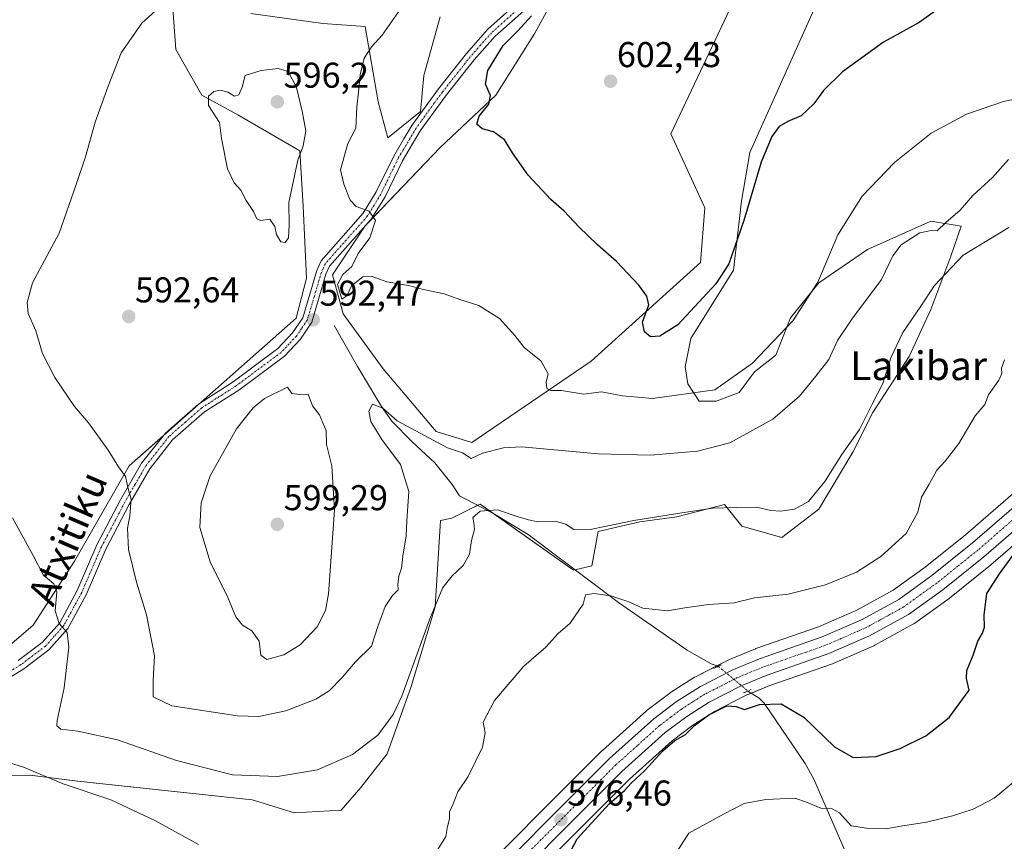
# Model space of a CAD drawing. Units: metres. Extents: x 586922 to 590363, y 4733606 to 4735963.
# Drawn here: x 589049 to 589324, y 4735256 to 4735486 of the extents above; entities that cross this region are included whole.
import ezdxf
from ezdxf.enums import TextEntityAlignment as Align

# ---------------------------------------------------------------- set-up
doc = ezdxf.new("R2010")
doc.units = ezdxf.units.M
doc.header["$MEASUREMENT"] = 0
doc.linetypes.add('TRAZO_Y_PUNTO', pattern=[1, 0.5, -0.25, 0, -0.25])
doc.linetypes.add('TRAZOS2', pattern=[0.375, 0.25, -0.125])
for name, color, linetype, lineweight in [('Camino', 19, 'Continuous', 0), ('Camino Cxs', 19, 'Continuous', 0), ('Camino eje', 39, 'TRAZO_Y_PUNTO', 13), ('Carretera de calzada única', 19, 'Continuous', 13), ('Carretera de calzada única Cxs', 19, 'Continuous', 13), ('Carretera de calzada única eje', 19, 'TRAZO_Y_PUNTO', 0), ('Carátula', 7, 'Continuous', 5), ('Corriente natural lineal', 142, 'Continuous', 13), ('Corriente natural lineal oculto', 19, 'TRAZO_Y_PUNTO', 13), ('Cultivos herbáceos CxS', 92, 'Continuous', 0), ('Curva de nivel maestra', 36, 'Continuous', 30), ('Curva de nivel normal', 36, 'Continuous', 0), ('Núcleo urbano', 19, 'Continuous', 0), ('Núcleo urbano CxS', 19, 'Continuous', 0), ('Pastizal CxS', 92, 'Continuous', 0), ('Puente lineal', 2, 'TRAZOS2', 0), ('Punto de cota en terreno', 7, 'Continuous', 0), ('Rótulo de punto de cota en terreno', 19, 'Continuous', 0), ('Texto cartográfico', 19, 'Continuous', 0)]:
    doc.layers.add(name, color=color, linetype=linetype, lineweight=lineweight)
doc.styles.add('Arial', font='txt', dxfattribs={"height": 0.2})

# ---------------------------------------------------------------- blocks, each defined once
blk = doc.blocks.new('*U151')
at = {"layer": 'Cultivos herbáceos CxS', "color": 92, "linetype": 'Continuous', "lineweight": 0}
for points in [[(589166.51, 4735486.73, 596.33), (589161.94, 4735470.32, 596.99), (589161.03, 4735460.29, 597.65), (589151.91, 4735452.99, 597.14), (589149.18, 4735463.02, 596.68), (589145.53, 4735484, 593.58), (589133.67, 4735484.91, 591.11), (589113.61, 4735487.65, 591.34)], [(589091.72, 4735490.37, 590.32), (589092.63, 4735477.62, 591.64), (589099.93, 4735464.85, 594.41), (589109.96, 4735459.37, 595.25), (589127.29, 4735449.34, 594.95), (589128.2, 4735433.84, 594.33), (589129.11, 4735413.77, 593.68), (589126.28, 4735402.59, 593.89), (589079.67, 4735361.3, 590.26), (589064.33, 4735334.69, 586.48), (589052.81, 4735316.82, 583.53), (589030.17, 4735297.43, 579.4)], [(589339.17, 4735364.57, 576.92), (589313.18, 4735342.1, 577.97), (589301.94, 4735333.08, 578.57), (589292.96, 4735326.59, 578.39), (589282.85, 4735321.05, 578.11), (589272.1, 4735316.36, 577.78), (589254.68, 4735310.29, 576.89), (589254.55, 4735310.24, 576.87), (589247.28, 4735307.26, 576.89), (589247.06, 4735307.15, 576.9), (589237.78, 4735302.41, 576.06), (589237.64, 4735302.34, 576.06), (589237.53, 4735302.27, 576.06), (589230.83, 4735298.02, 576.12), (589230.63, 4735297.88, 576.14), (589224.33, 4735293.11, 576.44), (589224.21, 4735293.02, 576.44), (589224.13, 4735292.95, 576.44), (589211.77, 4735281.83, 576.61), (589211.66, 4735281.72, 576.62), (589170.08, 4735240.11, 577.88)], [(589046.36, 4735274.87, 578.68), (589051.94, 4735274.94, 579.41), (589056.32, 4735274.38, 579.8), (589065.25, 4735273.25, 580.6), (589113.94, 4735268.09, 583), (589125.76, 4735264.4, 582.11), (589138.87, 4735265.19, 582.26), (589144.3, 4735271.51, 582.98), (589151.68, 4735280.94, 583.71), (589158.41, 4735299.74, 584.52), (589165.09, 4735321.98, 585.09), (589166.53, 4735346.08, 586.22), (589169.73, 4735346.74, 585.73), (589174.05, 4735348.85, 585.23), (589177.66, 4735350.62, 585.39), (589203.74, 4735332.24, 581.06), (589208.83, 4735333.41, 581.96), (589210.62, 4735342.98, 584.75), (589222.28, 4735345.67, 584.4), (589232.55, 4735347.07, 584.49), (589245.88, 4735350.58, 585.21), (589250.75, 4735344.49, 583.48), (589261.88, 4735341.32, 582.33), (589272.2, 4735349.26, 583.03), (589281.74, 4735365.14, 583.79), (589287.3, 4735376.26, 584.23), (589297.46, 4735391.9, 583.12), (589303.53, 4735404.97, 583.87), (589309.13, 4735419.92, 586.47), (589311.94, 4735428.32, 587.57), (589303.53, 4735429.72, 590.48), (589285.79, 4735421.79, 592.49), (589272.24, 4735412.45, 594.63), (589264.31, 4735402.64, 595.16), (589260.22, 4735392.27, 593.61), (589254.22, 4735387.63, 594.01), (589249.96, 4735381.82, 593.28), (589243.6, 4735379.44, 593.89), (589238.84, 4735379.44, 594.4), (589235.66, 4735384.2, 595.73), (589234.86, 4735388.97, 596.89), (589236.45, 4735396.91, 598.42), (589248.37, 4735415.97, 599.62), (589250.65, 4735435.27, 600.15), (589252.97, 4735448.86, 600.14), (589272.84, 4735493.33, 602.46)], [(589177.7, 4735232.15, 577.16), (589219.32, 4735273.79, 575.12), (589231.26, 4735284.52, 574.8), (589237.03, 4735288.88, 575.02), (589243.13, 4735292.75, 574.72), (589251.77, 4735297.17, 575.33), (589258.54, 4735299.95, 575.85), (589276.04, 4735306.05, 576.74), (589276.23, 4735306.13, 576.74), (589287.59, 4735311.09, 577.45), (589287.83, 4735311.21, 577.45), (589298.7, 4735317.17, 577.46), (589298.76, 4735317.2, 577.45), (589299.02, 4735317.37, 577.41), (589308.58, 4735324.28, 576.84), (589308.7, 4735324.37, 576.82), (589320.2, 4735333.59, 575.64), (589320.27, 4735333.65, 575.63), (589346.34, 4735356.19, 575.17)]]:
    blk.add_polyline3d(points, dxfattribs=at)
blk = doc.blocks.new('*U162')
at = {"layer": 'Pastizal CxS', "color": 92, "linetype": 'Continuous', "lineweight": 0}
for points in [[(589272.84, 4735493.33, 602.46), (589252.97, 4735448.86, 600.14), (589250.65, 4735435.27, 600.15), (589248.37, 4735415.97, 599.62), (589236.45, 4735396.91, 598.42), (589234.86, 4735388.97, 596.89), (589235.66, 4735384.2, 595.73), (589238.84, 4735379.44, 594.4), (589243.6, 4735379.44, 593.89), (589249.96, 4735381.82, 593.28), (589254.22, 4735387.63, 594.01), (589260.22, 4735392.27, 593.61), (589264.31, 4735402.64, 595.16), (589272.24, 4735412.45, 594.63), (589285.79, 4735421.79, 592.49), (589303.53, 4735429.72, 590.48), (589311.94, 4735428.32, 587.57), (589309.13, 4735419.92, 586.47), (589303.53, 4735404.97, 583.87), (589297.46, 4735391.9, 583.12), (589287.3, 4735376.26, 584.23), (589281.74, 4735365.14, 583.79), (589272.2, 4735349.26, 583.03), (589261.88, 4735341.32, 582.33), (589250.75, 4735344.49, 583.48), (589245.88, 4735350.58, 585.21), (589232.55, 4735347.07, 584.49), (589222.28, 4735345.67, 584.4), (589210.62, 4735342.98, 584.75), (589208.83, 4735333.41, 581.96), (589203.74, 4735332.24, 581.06), (589177.66, 4735350.62, 585.39), (589174.05, 4735348.85, 585.23), (589169.73, 4735346.74, 585.73), (589166.53, 4735346.08, 586.22), (589165.09, 4735321.98, 585.09), (589158.41, 4735299.74, 584.52), (589151.68, 4735280.94, 583.71), (589144.3, 4735271.51, 582.98), (589138.87, 4735265.19, 582.26), (589125.76, 4735264.4, 582.11), (589113.94, 4735268.09, 583), (589065.25, 4735273.25, 580.6), (589056.32, 4735274.38, 579.8), (589051.94, 4735274.94, 579.41), (589046.36, 4735274.87, 578.68)], [(589030.17, 4735297.43, 579.4), (589052.81, 4735316.82, 583.53), (589064.33, 4735334.69, 586.48), (589079.67, 4735361.3, 590.26), (589126.28, 4735402.59, 593.89), (589129.11, 4735413.77, 593.68), (589128.2, 4735433.84, 594.33), (589127.29, 4735449.34, 594.95), (589109.96, 4735459.37, 595.25), (589099.93, 4735464.85, 594.41), (589092.63, 4735477.62, 591.64), (589091.72, 4735490.37, 590.32)], [(589113.61, 4735487.65, 591.34), (589133.67, 4735484.91, 591.11), (589145.53, 4735484, 593.58), (589149.18, 4735463.02, 596.68), (589151.91, 4735452.99, 597.14), (589161.03, 4735460.29, 597.65), (589161.94, 4735470.32, 596.99), (589166.51, 4735486.73, 596.33)], [(589204.81, 4735504.06, 602.43), (589192.95, 4735482.17, 600.92), (589182.01, 4735464.85, 600.12), (589166.5, 4735450.25, 598.75), (589145.53, 4735428.37, 594.51), (589136.41, 4735414.68, 593.3), (589139.43, 4735403.79, 593.77), (589150.6, 4735388.41, 592.77), (589165.38, 4735370.94, 590.51), (589175.3, 4735367.89, 590.39), (589208.64, 4735390.55, 596.95), (589208.64, 4735390.55, 596.95), (589239.2, 4735418.09, 601.44), (589240.43, 4735433.44, 601.98), (589230.89, 4735454.09, 602.37), (589249.05, 4735492.51, 604.33)]]:
    blk.add_polyline3d(points, dxfattribs=at)
blk = doc.blocks.new('*U167')
at = {"layer": 'Curva de nivel normal', "color": 36, "linetype": 'Continuous', "lineweight": 0}
blk.add_polyline3d([(589091.87, 4735493.01, 590), (589083.14, 4735484.99, 590), (589077.41, 4735476.66, 590), (589073.8, 4735467.34, 590), (589070.18, 4735457.32, 590), (589067.4, 4735447.69, 590), (589064.87, 4735439.92, 590), (589060.08, 4735426.36, 590), (589052.61, 4735412.42, 590), (589051.13, 4735406.95, 590), (589051.4, 4735403.88, 590), (589053.54, 4735399.02, 590), (589055.45, 4735392.75, 590), (589058.89, 4735385.99, 590), (589064.36, 4735377.95, 590), (589068.27, 4735373.33, 590), (589073.81, 4735365.68, 590), (589076.66, 4735361.02, 590), (589078.57, 4735358.34, 590), (589079.31, 4735354.96, 590), (589080.16, 4735352.01, 590), (589079.82, 4735347.33, 590), (589079.18, 4735343.89, 590), (589079.48, 4735337.98, 590), (589081.7, 4735328.88, 590), (589084.48, 4735319.74, 590), (589086.67, 4735308.26, 590), (589086.33, 4735301.31, 590), (589086.33, 4735296.82, 590), (589091.51, 4735294.3, 590), (589109.87, 4735291.5, 590), (589115.83, 4735291.37, 590), (589123.36, 4735292.94, 590), (589131.77, 4735296.17, 590), (589135.51, 4735298.52, 590), (589139.08, 4735302.24, 590), (589142.88, 4735306.6, 590), (589147.28, 4735310.96, 590), (589149.08, 4735316.42, 590), (589151.12, 4735322.06, 590), (589153.2, 4735325.12, 590), (589154.76, 4735326.67, 590), (589154.62, 4735328.18, 590), (589154.92, 4735330.56, 590), (589155.69, 4735332.79, 590), (589156.05, 4735336.08, 590), (589156.98, 4735341.79, 590), (589157.18, 4735346.02, 590), (589157.74, 4735354.17, 590), (589155.38, 4735361.68, 590), (589150.19, 4735368.68, 590), (589147.12, 4735373.75, 590), (589146.52, 4735376.62, 590), (589147.54, 4735378.52, 590), (589150.47, 4735377.49, 590), (589154.45, 4735373.94, 590), (589168.54, 4735366.33, 590), (589172.75, 4735364.98, 590), (589175.12, 4735363.4, 590), (589178.34, 4735364.89, 590), (589184.13, 4735366.4, 590), (589189.2, 4735366.62, 590), (589210.6, 4735364.72, 590), (589225.26, 4735364.33, 590), (589238.34, 4735365.4, 590), (589247.33, 4735367.8, 590), (589259.35, 4735374.37, 590), (589266.82, 4735380.77, 590), (589271.37, 4735386.37, 590), (589274.98, 4735391.01, 590), (589277.46, 4735396.35, 590), (589281.4, 4735402.35, 590), (589289.7, 4735413.35, 590), (589292.85, 4735420.01, 590), (589295.2, 4735423.08, 590), (589300.46, 4735426.38, 590), (589303.57, 4735427.09, 590), (589305.28, 4735427.01, 590), (589307.68, 4735429.32, 590), (589311.73, 4735432.77, 590), (589315.25, 4735436.88, 590), (589320.73, 4735441.89, 590), (589325.17, 4735446.86, 590)], dxfattribs=at)
blk = doc.blocks.new('*U170')
at = {"layer": 'Curva de nivel normal', "color": 36, "linetype": 'Continuous', "lineweight": 0}
for points in [[(589042.2, 4735279.63, 580), (589050.13, 4735277.16, 580), (589061.22, 4735272.55, 580), (589074.55, 4735268.04, 580), (589086.99, 4735262.16, 580), (589098.95, 4735255.58, 580)], [(589165.63, 4735253.9, 580), (589168.06, 4735257.83, 580), (589168.49, 4735260.56, 580), (589169.05, 4735262.7, 580), (589169.1, 4735264.7, 580), (589170.1, 4735266.98, 580), (589171.45, 4735270.27, 580), (589174.26, 4735274.61, 580), (589178.32, 4735282.74, 580), (589179.04, 4735286.78, 580), (589178.45, 4735289.74, 580), (589181.67, 4735295.78, 580), (589189.81, 4735305.36, 580), (589196.01, 4735310.73, 580), (589199.44, 4735314.52, 580), (589202.82, 4735317.4, 580), (589206.38, 4735322.69, 580), (589207.04, 4735325.32, 580), (589209.39, 4735325.72, 580), (589214.11, 4735325.06, 580), (589219.14, 4735323.32, 580), (589223.1, 4735321.61, 580), (589229.97, 4735320.82, 580), (589234.8, 4735321.64, 580), (589241.44, 4735322.63, 580), (589248.55, 4735323.12, 580), (589254.3, 4735324.48, 580), (589263.64, 4735325.49, 580), (589274.06, 4735328.07, 580), (589282.72, 4735331.68, 580), (589289.58, 4735335.98, 580), (589296.65, 4735342.47, 580), (589299.9, 4735348.36, 580), (589300.94, 4735352.56, 580), (589303.07, 4735356.19, 580), (589305.18, 4735360.13, 580), (589307.51, 4735362.61, 580), (589311.35, 4735367.58, 580), (589315.89, 4735375.28, 580), (589318.63, 4735378.43, 580), (589319.64, 4735381.16, 580), (589322.51, 4735385.26, 580), (589323.37, 4735387.1, 580), (589323.23, 4735388.64, 580), (589324.08, 4735390.99, 580)]]:
    blk.add_polyline3d(points, dxfattribs=at)
blk = doc.blocks.new('*U171')
at = {"layer": 'Curva de nivel normal', "color": 36, "linetype": 'Continuous', "lineweight": 0}
blk.add_polyline3d([(589156.16, 4735490, 595), (589150.29, 4735481.64, 595), (589147.28, 4735478.35, 595), (589145.3, 4735475.18, 595), (589144.1, 4735470.58, 595), (589143.72, 4735465.75, 595), (589143.22, 4735461.65, 595), (589142.97, 4735455.64, 595), (589140.73, 4735451.35, 595), (589138.63, 4735444.01, 595), (589139.62, 4735440.01, 595), (589141.34, 4735435.54, 595), (589143.04, 4735433.81, 595), (589146.69, 4735432.51, 595), (589148.4, 4735429.9, 595), (589146.8, 4735425.02, 595), (589143.56, 4735420.69, 595), (589141.79, 4735417.04, 595), (589139.33, 4735414.78, 595), (589137.78, 4735411.95, 595), (589139.06, 4735407.92, 595), (589140.4, 4735408.81, 595), (589141.74, 4735411.61, 595), (589144.86, 4735414.13, 595), (589147.5, 4735414.19, 595), (589151.61, 4735412.74, 595), (589157.62, 4735411.74, 595), (589161.86, 4735410.58, 595), (589167.58, 4735409.37, 595), (589172.21, 4735407.7, 595), (589177.3, 4735406.1, 595), (589183.03, 4735402.45, 595), (589187.32, 4735397.78, 595), (589189.98, 4735394.41, 595), (589194.55, 4735390.69, 595), (589196.63, 4735387.02, 595), (589196.08, 4735384.68, 595), (589196.23, 4735382.94, 595), (589197.38, 4735382.42, 595), (589200.34, 4735382.42, 595), (589206.56, 4735381.38, 595), (589211.53, 4735381.98, 595), (589217.38, 4735380.87, 595), (589225.82, 4735380.15, 595), (589243.18, 4735382.53, 595), (589253.67, 4735390.02, 595), (589264.98, 4735401.88, 595), (589271.97, 4735412.62, 595), (589277.54, 4735425.83, 595), (589284.34, 4735436.62, 595), (589293.33, 4735446.09, 595), (589303.62, 4735454.26, 595), (589313.44, 4735459.56, 595), (589323.84, 4735463.12, 595), (589332.17, 4735464.89, 595)], dxfattribs=at)
blk = doc.blocks.new('*U177')
at = {"layer": 'Curva de nivel normal', "color": 36, "linetype": 'Continuous', "lineweight": 0}
blk.add_polyline3d([(589228.3, 4735246.88, 570), (589235.97, 4735258.7, 570), (589245.65, 4735264.07, 570), (589251.42, 4735267.06, 570), (589257.45, 4735268.12, 570), (589265.56, 4735268.53, 570), (589268.76, 4735267.4, 570), (589272.82, 4735265.7, 570), (589275.92, 4735265.53, 570), (589278.02, 4735264.39, 570), (589281.26, 4735260.82, 570), (589285.51, 4735260.12, 570), (589290.85, 4735259.92, 570), (589295.66, 4735260.78, 570), (589302.26, 4735261.81, 570), (589309.59, 4735263.54, 570), (589315.32, 4735265.46, 570), (589321.22, 4735268.53, 570), (589328.2, 4735274.3, 570)], dxfattribs=at)
blk = doc.blocks.new('*U182')
at = {"layer": 'Curva de nivel normal', "color": 36, "linetype": 'Continuous', "lineweight": 0}
blk.add_polyline3d([(589325.25, 4735427.94, 585), (589312.54, 4735420.14, 585), (589304.52, 4735411.68, 585), (589300.69, 4735405.94, 585), (589295.7, 4735398.57, 585), (589292.36, 4735391.46, 585), (589290.09, 4735384.3, 585), (589287.02, 4735378.34, 585), (589283.54, 4735371.53, 585), (589278.62, 4735364.48, 585), (589273.89, 4735357.01, 585), (589269.36, 4735351.37, 585), (589265.4, 4735349.23, 585), (589261.53, 4735348.7, 585), (589258.84, 4735348.9, 585), (589254.85, 4735349.76, 585), (589249.18, 4735349.68, 585), (589242.51, 4735349.56, 585), (589232.78, 4735347.98, 585), (589220.58, 4735346.03, 585), (589208.87, 4735343.69, 585), (589203.93, 4735343.51, 585), (589201.6, 4735345.01, 585), (589198.61, 4735345.84, 585), (589193.86, 4735345.72, 585), (589191.16, 4735346.27, 585), (589188.26, 4735347.05, 585), (589182.52, 4735349.06, 585), (589177.67, 4735348.7, 585), (589175.57, 4735346.87, 585), (589175.9, 4735345.42, 585), (589176.04, 4735343.54, 585), (589175.27, 4735340.44, 585), (589174.69, 4735336.66, 585), (589172.89, 4735333.52, 585), (589169.82, 4735330.65, 585), (589167.2, 4735327.33, 585), (589163.61, 4735318.64, 585), (589155.8, 4735297.01, 585), (589153.37, 4735291.93, 585), (589149.08, 4735286.16, 585), (589141.96, 4735280.74, 585), (589132.27, 4735276.47, 585), (589121.08, 4735274.54, 585), (589108.52, 4735275.07, 585), (589092.82, 4735279.08, 585), (589076.34, 4735284.77, 585), (589065.28, 4735287.25, 585), (589060.53, 4735287.75, 585), (589059.46, 4735288.76, 585), (589059.52, 4735290.17, 585), (589061.48, 4735299.36, 585), (589062.75, 4735310.69, 585), (589062.28, 4735314.78, 585), (589060.05, 4735317.28, 585), (589058.98, 4735320.81, 585), (589059.46, 4735326.19, 585), (589058.62, 4735328.41, 585), (589055.62, 4735330.93, 585), (589052.88, 4735336.12, 585), (589047.03, 4735346.81, 585)], dxfattribs=at)
blk = doc.blocks.new('*U207')
at = {"layer": 'Curva de nivel maestra', "color": 36, "linetype": 'Continuous', "lineweight": 30}
blk.add_polyline3d([(589201.13, 4735250.24, 575), (589204.78, 4735257.2, 575), (589213.64, 4735266.91, 575), (589218, 4735270.69, 575), (589219.9, 4735272.82, 575), (589223.56, 4735276.18, 575), (589228.64, 4735281.75, 575), (589232.03, 4735284.58, 575), (589234.98, 4735286.31, 575), (589237.51, 4735288.79, 575), (589241.51, 4735291.84, 575), (589246.51, 4735294.34, 575), (589249.18, 4735294.15, 575), (589251.51, 4735293.26, 575), (589255.64, 4735294.64, 575), (589261.67, 4735294.88, 575), (589268.06, 4735291.18, 575), (589276.56, 4735282.87, 575), (589281.81, 4735279.92, 575), (589288.2, 4735280.2, 575), (589294.95, 4735282.38, 575), (589302.07, 4735285.9, 575), (589308.59, 4735291.03, 575), (589311.45, 4735294.83, 575), (589314.2, 4735298.67, 575), (589313.51, 4735301.92, 575), (589313.58, 4735304.14, 575), (589315.35, 4735308.48, 575), (589316.6, 4735312.36, 575), (589317.97, 4735314.6, 575), (589318.48, 4735316.32, 575), (589318.38, 4735319.6, 575), (589319.1, 4735325.69, 575), (589322.66, 4735331.2, 575), (589331.17, 4735342.8, 575)], dxfattribs=at)
blk = doc.blocks.new('*U209')
at = {"layer": 'Curva de nivel maestra', "color": 36, "linetype": 'Continuous', "lineweight": 30}
blk.add_polyline3d([(589308.36, 4735490.97, 600), (589300.26, 4735485.2, 600), (589290.31, 4735479.64, 600), (589278.83, 4735471.42, 600), (589273.51, 4735466.15, 600), (589270.87, 4735462.44, 600), (589267.27, 4735459.12, 600), (589263.54, 4735457.52, 600), (589261.18, 4735456.07, 600), (589259.08, 4735453.36, 600), (589256.11, 4735446.18, 600), (589251.3, 4735429.9, 600), (589247.12, 4735417.8, 600), (589243.44, 4735412.14, 600), (589232.85, 4735400.7, 600), (589227.85, 4735397.58, 600), (589225.22, 4735397.4, 600), (589223.53, 4735398.76, 600), (589223, 4735401.42, 600), (589224.8, 4735406.31, 600), (589224.18, 4735408.76, 600), (589222, 4735411.78, 600), (589215.76, 4735418.39, 600), (589210.39, 4735423.04, 600), (589205.16, 4735428.1, 600), (589201.12, 4735432.47, 600), (589197.34, 4735435.73, 600), (589191.03, 4735442.52, 600), (589186.72, 4735448.8, 600), (589184.44, 4735452.38, 600), (589181.38, 4735454.61, 600), (589178.21, 4735455.5, 600), (589176.72, 4735456.78, 600), (589177.38, 4735459, 600), (589180.03, 4735462.31, 600), (589180.55, 4735464.8, 600), (589179.13, 4735467.97, 600), (589179.83, 4735471.76, 600), (589184.03, 4735478.7, 600), (589188.2, 4735482.84, 600), (589192.01, 4735487, 600)], dxfattribs=at)
blk = doc.blocks.new('5PATER')
at = {"layer": 'Carátula', "linetype": 'Continuous', "lineweight": 5}
h = blk.add_hatch(color=250, dxfattribs=at)
edge = h.paths.add_edge_path()
edge.add_ellipse((0, 0.01), major_axis=(-1.33, -1.34), ratio=0.999422, start_angle=0, end_angle=360)

msp = doc.modelspace()

# ---------------------------------------------------------------- linework, layer by layer
at = {"layer": 'Camino', "color": 19, "linetype": 'Continuous', "lineweight": 0}
for points in [[(589189.8, 4735488.46, 599.45), (589181.82, 4735481.31, 599.19), (589175.95, 4735474.69, 598.8), (589168.26, 4735464.92, 598.17), (589160.92, 4735454.88, 597.43), (589155.99, 4735446.54, 596.78), (589151.11, 4735436.51, 595.51), (589147.24, 4735430.24, 594.83), (589135.6, 4735417.07, 593.27), (589134.59, 4735414.89, 593.15), (589130.64, 4735401.46, 592.7), (589127.43, 4735396.71, 592.8), (589122.98, 4735392, 593.06), (589110.27, 4735382.52, 593.51), (589100.63, 4735376.38, 592.98), (589091.75, 4735368.56, 591.68), (589085.37, 4735360.5, 591.09), (589079.65, 4735350.55, 589.86), (589073.11, 4735338.1, 588.4), (589067.61, 4735325.35, 586.5), (589062.51, 4735315.91, 585.1), (589057.19, 4735309.96, 583.96), (589050.17, 4735304.67, 582.7), (589025.83, 4735289.61, 578.72)], [(589048.61, 4735306.96, 582.75), (589055.31, 4735312, 583.88), (589060.23, 4735317.51, 584.92), (589065.12, 4735326.55, 586.17), (589070.61, 4735339.29, 587.86), (589077.23, 4735351.88, 589.48), (589083.07, 4735362.06, 590.7), (589089.73, 4735370.47, 591.71), (589098.97, 4735378.59, 592.98), (589108.7, 4735384.79, 593.51), (589121.14, 4735394.07, 593.32), (589125.27, 4735398.45, 593.13), (589128.12, 4735402.65, 593.4), (589132, 4735415.86, 593.02), (589133.26, 4735418.6, 593.28), (589145.01, 4735431.88, 594.76), (589148.64, 4735437.86, 595.61), (589153.52, 4735447.87, 596.81), (589156.34, 4735452.63, 597.16), (589158.58, 4735456.43, 597.51), (589166.02, 4735466.62, 597.93), (589173.79, 4735476.49, 598.61), (589179.83, 4735483.29, 599.03), (589187.63, 4735490.28, 599.18)]]:
    msp.add_polyline3d(points, dxfattribs=at)
at = {"layer": 'Camino Cxs', "color": 19, "linetype": 'Continuous', "lineweight": 0}
for points in [[(589189.8, 4735488.46, 599.45), (589181.82, 4735481.31, 599.19), (589175.95, 4735474.69, 598.8), (589168.26, 4735464.92, 598.17), (589160.92, 4735454.88, 597.43), (589155.99, 4735446.54, 596.78), (589151.11, 4735436.51, 595.51), (589147.24, 4735430.24, 594.83), (589135.6, 4735417.07, 593.27), (589134.59, 4735414.89, 593.15), (589130.64, 4735401.46, 592.7), (589127.43, 4735396.71, 592.8), (589122.98, 4735392, 593.06), (589110.27, 4735382.52, 593.51), (589100.63, 4735376.38, 592.98), (589091.75, 4735368.56, 591.68), (589085.37, 4735360.5, 591.09), (589079.65, 4735350.55, 589.86), (589073.11, 4735338.1, 588.4), (589067.61, 4735325.35, 586.5), (589062.51, 4735315.91, 585.1), (589057.19, 4735309.96, 583.96), (589050.17, 4735304.67, 582.7), (589025.83, 4735289.61, 578.72)], [(589048.61, 4735306.96, 582.75), (589055.31, 4735312, 583.88), (589060.23, 4735317.51, 584.92), (589065.12, 4735326.55, 586.17), (589070.61, 4735339.29, 587.86), (589077.23, 4735351.88, 589.48), (589083.07, 4735362.06, 590.7), (589089.73, 4735370.47, 591.71), (589098.97, 4735378.59, 592.98), (589108.7, 4735384.79, 593.51), (589121.14, 4735394.07, 593.32), (589125.27, 4735398.45, 593.13), (589128.12, 4735402.65, 593.4), (589132, 4735415.86, 593.02), (589133.26, 4735418.6, 593.28), (589145.01, 4735431.88, 594.76), (589148.64, 4735437.86, 595.61), (589153.52, 4735447.87, 596.81), (589156.34, 4735452.63, 597.16), (589158.58, 4735456.43, 597.51), (589166.02, 4735466.62, 597.93), (589173.79, 4735476.49, 598.61), (589179.83, 4735483.29, 599.03), (589187.63, 4735490.28, 599.18)]]:
    msp.add_polyline3d(points, dxfattribs=at)
at = {"layer": 'Camino eje', "color": 39, "linetype": 'TRAZO_Y_PUNTO', "lineweight": 13}
msp.add_polyline3d([(589188.72, 4735489.37, 599.35), (589180.83, 4735482.3, 599.12), (589177.81, 4735478.9, 599), (589174.87, 4735475.59, 598.73), (589167.14, 4735465.77, 598.06), (589164.84, 4735462.62, 597.9), (589161.17, 4735457.6, 597.6), (589159.75, 4735455.66, 597.46), (589158.63, 4735453.76, 597.31), (589156.17, 4735449.59, 596.93), (589154.76, 4735447.21, 596.78), (589152.32, 4735442.2, 596.19), (589149.88, 4735437.19, 595.55), (589148.02, 4735434.15, 595.16), (589146.13, 4735431.06, 594.75), (589140.31, 4735424.48, 593.93), (589134.43, 4735417.84, 593.26), (589133.8, 4735416.47, 593.17), (589133.3, 4735415.38, 593.07), (589131.36, 4735408.77, 592.57), (589129.38, 4735402.06, 593), (589127.78, 4735399.68, 592.93), (589126.35, 4735397.58, 592.75), (589124.29, 4735395.39, 593.11), (589122.06, 4735393.04, 593.05), (589109.49, 4735383.66, 593.39), (589099.8, 4735377.49, 592.95), (589095.36, 4735373.58, 592.19), (589090.74, 4735369.52, 591.68), (589084.22, 4735361.28, 590.88), (589081.3, 4735356.19, 590.2), (589078.44, 4735351.22, 589.65), (589075.17, 4735344.99, 588.92), (589071.86, 4735338.7, 588.12), (589069.12, 4735332.33, 587.2), (589066.37, 4735325.95, 586.34), (589063.92, 4735321.43, 585.75), (589061.37, 4735316.71, 585.03), (589058.71, 4735313.74, 584.46), (589056.25, 4735310.98, 583.93), (589052.74, 4735308.34, 583.29), (589049.39, 4735305.82, 582.72), (589037.22, 4735298.29, 580.6)], dxfattribs=at)
at = {"layer": 'Carretera de calzada única', "color": 19, "linetype": 'Continuous', "lineweight": 13}
for points in [[(589020.37, 4735217.65, 570.05), (589091, 4735208.36, 574.42), (589100.67, 4735207.39, 574.81), (589110.6, 4735206.82, 575.22), (589117.83, 4735207.14, 575.5), (589127.1, 4735208.5, 575.86), (589136.58, 4735212.71, 576.27), (589146.17, 4735217.86, 576.7), (589152.96, 4735222.16, 577.07), (589163.71, 4735230.4, 577.4), (589172.14, 4735237.93, 577.19), (589213.78, 4735279.6, 576.22), (589226.14, 4735290.72, 576.06), (589232.44, 4735295.49, 575.88), (589239.14, 4735299.74, 575.83), (589248.42, 4735304.48, 576.09), (589255.69, 4735307.46, 576.04), (589273.19, 4735313.56, 576.57), (589284.17, 4735318.35, 577.02), (589294.57, 4735324.05, 577.44), (589303.76, 4735330.69, 577.73), (589315.1, 4735339.79, 577.37), (589341.12, 4735362.29, 576.34)], [(589344.39, 4735358.47, 576.27), (589318.32, 4735335.93, 576.58), (589306.82, 4735326.71, 577.35), (589297.26, 4735319.8, 577.41), (589286.39, 4735313.84, 577.15), (589275.03, 4735308.88, 576.72), (589257.48, 4735302.76, 576.02), (589250.51, 4735299.9, 575.59), (589241.64, 4735295.36, 575.39), (589235.32, 4735291.35, 575.52), (589229.35, 4735286.84, 575.49), (589217.25, 4735275.97, 575.79), (589175.58, 4735234.27, 577.21), (589166.92, 4735226.52, 577.24), (589155.83, 4735218.02, 577.16), (589148.69, 4735213.52, 576.88), (589138.8, 4735208.18, 576.46), (589137.89, 4735207.78, 576.42)]]:
    msp.add_polyline3d(points, dxfattribs=at)
at = {"layer": 'Carretera de calzada única Cxs', "color": 19, "linetype": 'Continuous', "lineweight": 13}
for points in [[(589020.37, 4735217.65, 570.05), (589091, 4735208.36, 574.42), (589100.67, 4735207.39, 574.81), (589110.6, 4735206.82, 575.22), (589117.83, 4735207.14, 575.5), (589127.1, 4735208.5, 575.86), (589136.58, 4735212.71, 576.27), (589146.17, 4735217.86, 576.7), (589152.96, 4735222.16, 577.07), (589163.71, 4735230.4, 577.4), (589172.14, 4735237.93, 577.19), (589213.78, 4735279.6, 576.22), (589226.14, 4735290.72, 576.06), (589232.44, 4735295.49, 575.88), (589239.14, 4735299.74, 575.83), (589248.42, 4735304.48, 576.09), (589255.69, 4735307.46, 576.04), (589273.19, 4735313.56, 576.57), (589284.17, 4735318.35, 577.02), (589294.57, 4735324.05, 577.44), (589303.76, 4735330.69, 577.73), (589315.1, 4735339.79, 577.37), (589341.12, 4735362.29, 576.34)], [(589344.39, 4735358.47, 576.27), (589318.32, 4735335.93, 576.58), (589306.82, 4735326.71, 577.35), (589297.26, 4735319.8, 577.41), (589286.39, 4735313.84, 577.15), (589275.03, 4735308.88, 576.72), (589257.48, 4735302.76, 576.02), (589250.51, 4735299.9, 575.59), (589241.64, 4735295.36, 575.39), (589235.32, 4735291.35, 575.52), (589229.35, 4735286.84, 575.49), (589217.25, 4735275.97, 575.79), (589175.58, 4735234.27, 577.21)]]:
    msp.add_polyline3d(points, dxfattribs=at)
at = {"layer": 'Carretera de calzada única eje', "color": 19, "linetype": 'TRAZO_Y_PUNTO', "lineweight": 0}
msp.add_polyline3d([(589329.75, 4735349.13, 576.67), (589316.71, 4735337.85, 577.01), (589311.03, 4735333.31, 577.24), (589305.28, 4735328.69, 577.42), (589300.69, 4735325.38, 577.53), (589295.92, 4735321.92, 577.38), (589290.48, 4735318.93, 577.26), (589285.28, 4735316.09, 577.08), (589279.6, 4735313.61, 576.92), (589274.12, 4735311.22, 576.65), (589265.33, 4735308.16, 576.39), (589256.58, 4735305.1, 576.03), (589253.1, 4735303.68, 576.01), (589249.46, 4735302.18, 575.81), (589245.03, 4735299.92, 575.74), (589240.39, 4735297.55, 575.69), (589237.03, 4735295.43, 575.66), (589233.89, 4735293.42, 575.76), (589230.89, 4735291.16, 575.79), (589227.75, 4735288.77, 575.84), (589221.57, 4735283.22, 575.93), (589215.51, 4735277.79, 576.04), (589194.69, 4735256.94, 576.61), (589173.85, 4735236.09, 577.2)], dxfattribs=at)
at = {"layer": 'Corriente natural lineal', "color": 142, "linetype": 'Continuous', "lineweight": 13}
for points in [[(589136.9, 4735400.55, 592.76), (589143.37, 4735389.09, 592.05), (589150.14, 4735377.91, 589.92), (589153.02, 4735373.85, 589.74), (589158.7, 4735368.08, 588.63), (589165.03, 4735362.19, 588.24), (589169.82, 4735356.17, 586.8), (589171.9, 4735353, 585.53), (589181.69, 4735347.88, 584.46), (589191.05, 4735342.12, 583.24), (589216.32, 4735323.2, 579.54), (589235.44, 4735309.84, 577.02), (589242.2, 4735306.04, 576.45), (589244.15, 4735305.34, 576.34)], [(589252.43, 4735298.44, 575.45), (589255.53, 4735296.47, 575.19), (589256.96, 4735295.06, 574.78), (589268.43, 4735278.22, 570.44), (589270.81, 4735273.81, 571.78), (589280.51, 4735251.62, 568.28), (589287.27, 4735238.29, 566.03), (589296.5, 4735215.1, 563.44), (589300.67, 4735205.63, 561.97), (589314.77, 4735176.01, 560.01), (589323.25, 4735159.54, 559.38), (589328.82, 4735147.95, 557.73)]]:
    msp.add_polyline3d(points, dxfattribs=at)
at = {"layer": 'Corriente natural lineal oculto', "color": 19, "linetype": 'TRAZO_Y_PUNTO', "lineweight": 13}
msp.add_polyline3d([(589244.15, 4735305.34, 576.34), (589252.43, 4735298.44, 575.45)], dxfattribs=at)
at = {"layer": 'Cultivos herbáceos CxS', "color": 92, "linetype": 'Continuous', "lineweight": 0}
for points in [[(589249.05, 4735492.51, 604.33), (589230.89, 4735454.09, 602.37), (589240.43, 4735433.44, 601.98), (589239.2, 4735418.09, 601.44), (589208.64, 4735390.55, 596.95), (589208.64, 4735390.55, 596.95), (589175.3, 4735367.89, 590.39), (589165.38, 4735370.94, 590.51), (589150.6, 4735388.41, 592.77), (589139.43, 4735403.79, 593.77), (589136.41, 4735414.68, 593.3), (589145.53, 4735428.37, 594.51), (589166.5, 4735450.25, 598.75), (589182.01, 4735464.85, 600.12), (589192.95, 4735482.17, 600.92), (589204.81, 4735504.06, 602.43)], [(589204.81, 4735504.06, 602.43), (589192.95, 4735482.17, 600.92), (589182.01, 4735464.85, 600.12), (589166.5, 4735450.25, 598.75), (589146.24, 4735429.11, 594.59), (589145.53, 4735428.37, 594.51), (589145.36, 4735428.11, 594.51), (589136.41, 4735414.69, 593.3), (589139.43, 4735403.79, 593.77), (589150.6, 4735388.42, 592.77), (589165.38, 4735370.94, 590.51), (589175.3, 4735367.89, 590.39), (589208.64, 4735390.56, 596.95)], [(589046.36, 4735274.87, 578.68), (589051.93, 4735274.94, 579.41), (589056.32, 4735274.38, 579.8), (589065.24, 4735273.25, 580.6), (589113.94, 4735268.09, 583), (589125.76, 4735264.4, 582.11), (589138.87, 4735265.19, 582.26), (589144.3, 4735271.51, 582.98), (589151.68, 4735280.94, 583.71), (589158.41, 4735299.74, 584.52), (589165.09, 4735321.98, 585.09), (589166.53, 4735346.08, 586.22), (589169.73, 4735346.74, 585.73), (589174.05, 4735348.85, 585.23), (589177.03, 4735350.32, 585.33), (589177.66, 4735350.62, 585.39), (589181.14, 4735348.17, 584.51), (589203.74, 4735332.24, 581.06), (589204.13, 4735332.33, 581.11), (589208.83, 4735333.41, 581.96), (589210.62, 4735342.98, 584.75), (589222.28, 4735345.67, 584.4), (589232.55, 4735347.07, 584.49), (589245.88, 4735350.58, 585.21), (589250.75, 4735344.49, 583.48), (589261.88, 4735341.32, 582.33), (589272.2, 4735349.26, 583.03), (589281.74, 4735365.14, 583.79), (589287.3, 4735376.26, 584.23), (589297.46, 4735391.9, 583.12), (589303.53, 4735404.97, 583.87), (589309.13, 4735419.92, 586.47), (589311.94, 4735428.32, 587.57), (589303.53, 4735429.72, 590.48), (589285.79, 4735421.79, 592.49), (589272.24, 4735412.45, 594.63), (589264.3, 4735402.64, 595.16), (589260.22, 4735392.27, 593.61), (589254.22, 4735387.63, 594.01), (589249.96, 4735381.82, 593.28), (589243.6, 4735379.44, 593.89), (589238.84, 4735379.44, 594.4), (589235.66, 4735384.2, 595.73), (589234.86, 4735388.97, 596.89), (589236.45, 4735396.91, 598.42), (589248.37, 4735415.97, 599.62), (589250.65, 4735435.27, 600.15), (589252.97, 4735448.86, 600.14), (589272.84, 4735493.33, 602.46)], [(589091.72, 4735490.37, 590.32), (589092.63, 4735477.62, 591.64), (589099.93, 4735464.85, 594.41), (589109.96, 4735459.37, 595.25), (589127.29, 4735449.34, 594.95), (589128.2, 4735433.84, 594.33), (589129.11, 4735413.77, 593.68), (589126.28, 4735402.59, 593.89), (589099.74, 4735379.08, 593.04), (589089.05, 4735369.61, 591.62), (589079.67, 4735361.3, 590.26), (589064.33, 4735334.69, 586.48), (589052.81, 4735316.82, 583.53), (589030.17, 4735297.43, 579.4)], [(589208.64, 4735390.56, 596.95), (589239.2, 4735418.09, 601.44), (589240.43, 4735433.44, 601.98), (589230.89, 4735454.09, 602.37), (589249.05, 4735492.51, 604.33)], [(589166.5, 4735486.73, 596.33), (589161.94, 4735470.32, 596.99), (589161.03, 4735460.29, 597.65), (589151.91, 4735452.99, 597.14), (589149.18, 4735463.02, 596.68), (589145.53, 4735484, 593.58), (589133.67, 4735484.91, 591.11), (589113.61, 4735487.65, 591.34)], [(589339.17, 4735364.57, 576.92), (589313.18, 4735342.1, 577.97), (589301.94, 4735333.08, 578.57), (589292.96, 4735326.59, 578.39), (589282.85, 4735321.05, 578.11), (589272.09, 4735316.36, 577.78), (589254.68, 4735310.29, 576.89), (589254.55, 4735310.24, 576.87), (589247.28, 4735307.26, 576.89), (589247.05, 4735307.15, 576.9), (589243.77, 4735305.48, 576.36), (589237.77, 4735302.41, 576.06), (589237.64, 4735302.34, 576.06), (589237.53, 4735302.27, 576.06), (589230.83, 4735298.02, 576.12), (589230.63, 4735297.88, 576.14), (589224.33, 4735293.11, 576.44), (589224.21, 4735293.02, 576.44), (589224.13, 4735292.95, 576.44), (589211.77, 4735281.83, 576.61), (589211.66, 4735281.72, 576.62), (589170.08, 4735240.11, 577.88)], [(589177.7, 4735232.15, 577.16), (589219.31, 4735273.79, 575.12), (589231.26, 4735284.52, 574.8), (589237.03, 4735288.88, 575.02), (589243.13, 4735292.75, 574.72), (589251.76, 4735297.17, 575.33), (589253.38, 4735297.84, 575.42), (589258.54, 4735299.95, 575.85), (589276.04, 4735306.05, 576.74), (589276.23, 4735306.13, 576.74), (589287.59, 4735311.09, 577.45), (589287.83, 4735311.21, 577.45), (589298.7, 4735317.17, 577.46), (589298.76, 4735317.2, 577.45), (589299.02, 4735317.37, 577.41), (589308.58, 4735324.28, 576.84), (589308.7, 4735324.37, 576.82), (589320.2, 4735333.59, 575.64), (589320.26, 4735333.65, 575.63), (589346.34, 4735356.19, 575.17)]]:
    msp.add_polyline3d(points, dxfattribs=at)
at = {"layer": 'Curva de nivel normal', "color": 36, "linetype": 'Continuous', "lineweight": 0}
for points in [[(589123.18, 4735423.69, 595), (589124.12, 4735425.04, 595), (589124.33, 4735428.56, 595), (589124.21, 4735434.9, 595), (589126.74, 4735446.68, 595), (589128.21, 4735450.71, 595), (589128.94, 4735454.9, 595), (589127.91, 4735460.39, 595), (589126.32, 4735467.02, 595), (589124.01, 4735471.49, 595), (589121.28, 4735472.33, 595), (589116.51, 4735471.79, 595), (589112.03, 4735470.38, 595), (589111.15, 4735467.06, 595), (589110.26, 4735464.94, 595), (589109.04, 4735464.6, 595), (589107.17, 4735465.67, 595), (589105.07, 4735466.29, 595), (589103.23, 4735465.9, 595), (589101.74, 4735464.57, 595), (589101.83, 4735462, 595), (589104.9, 4735457.27, 595), (589105.4, 4735452.75, 595), (589107.13, 4735444.27, 595), (589108.93, 4735440.41, 595), (589110.84, 4735438.32, 595), (589112.31, 4735435.46, 595), (589114.36, 4735432.4, 595), (589115.26, 4735430.31, 595), (589116.42, 4735429.85, 595), (589118.89, 4735430.27, 595), (589120.31, 4735428.18, 595), (589120.82, 4735425.96, 595), (589121.98, 4735423.93, 595), (589123.18, 4735423.69, 595)], [(589118.04, 4735307.29, 595), (589122.86, 4735308.56, 595), (589127.42, 4735311.3, 595), (589132.15, 4735316.4, 595), (589134.45, 4735320.89, 595), (589135.33, 4735325.55, 595), (589136.99, 4735348.94, 595), (589136.21, 4735361.32, 595), (589134.78, 4735367.27, 595), (589134.64, 4735371.12, 595), (589132.78, 4735375.61, 595), (589130.86, 4735378.11, 595), (589129.62, 4735381.35, 595), (589127.16, 4735381.3, 595), (589125.08, 4735381.55, 595), (589123.81, 4735383.3, 595), (589117.43, 4735380.15, 595), (589114.29, 4735377.57, 595), (589109.61, 4735371.66, 595), (589102.26, 4735358.52, 595), (589099.71, 4735350.99, 595), (589099.4, 4735344.08, 595), (589102.28, 4735334.5, 595), (589107.21, 4735324.58, 595), (589109.46, 4735319.16, 595), (589111.3, 4735316.82, 595), (589113.89, 4735315.21, 595), (589115.9, 4735312.33, 595), (589116.42, 4735308.43, 595), (589118.04, 4735307.29, 595)]]:
    msp.add_polyline3d(points, dxfattribs=at)
at = {"layer": 'Núcleo urbano', "color": 19, "linetype": 'Continuous', "lineweight": 0}
for points in [[(589339.17, 4735364.57, 576.92), (589313.18, 4735342.1, 577.97), (589301.94, 4735333.08, 578.57), (589292.96, 4735326.59, 578.39), (589282.85, 4735321.05, 578.11), (589272.09, 4735316.36, 577.78), (589254.68, 4735310.29, 576.89), (589254.55, 4735310.24, 576.87), (589247.28, 4735307.26, 576.89), (589247.05, 4735307.15, 576.9), (589243.77, 4735305.48, 576.36), (589237.77, 4735302.41, 576.06), (589237.64, 4735302.34, 576.06), (589237.53, 4735302.27, 576.06), (589230.83, 4735298.02, 576.12), (589230.63, 4735297.88, 576.14), (589224.33, 4735293.11, 576.44), (589224.21, 4735293.02, 576.44), (589224.13, 4735292.95, 576.44), (589211.77, 4735281.83, 576.61), (589211.66, 4735281.72, 576.62), (589170.08, 4735240.11, 577.88)], [(589177.7, 4735232.15, 577.16), (589219.31, 4735273.79, 575.12), (589231.26, 4735284.52, 574.8), (589237.03, 4735288.88, 575.02), (589243.13, 4735292.75, 574.72), (589251.76, 4735297.17, 575.33), (589253.38, 4735297.84, 575.42), (589258.54, 4735299.95, 575.85), (589276.04, 4735306.05, 576.74), (589276.23, 4735306.13, 576.74), (589287.59, 4735311.09, 577.45), (589287.83, 4735311.21, 577.45), (589298.7, 4735317.17, 577.46), (589298.76, 4735317.2, 577.45), (589299.02, 4735317.37, 577.41), (589308.58, 4735324.28, 576.84), (589308.7, 4735324.37, 576.82), (589320.2, 4735333.59, 575.64), (589320.26, 4735333.65, 575.63), (589346.34, 4735356.19, 575.17)]]:
    msp.add_polyline3d(points, dxfattribs=at)
at = {"layer": 'Núcleo urbano CxS', "color": 19, "linetype": 'Continuous', "lineweight": 0}
for points in [[(589170.08, 4735240.11, 577.88), (589211.66, 4735281.72, 576.62), (589211.77, 4735281.83, 576.61), (589224.13, 4735292.95, 576.44), (589224.21, 4735293.02, 576.44), (589224.33, 4735293.11, 576.44), (589230.63, 4735297.88, 576.14), (589230.83, 4735298.02, 576.12), (589237.53, 4735302.27, 576.06), (589237.64, 4735302.34, 576.06), (589237.78, 4735302.41, 576.06), (589247.06, 4735307.15, 576.9), (589247.28, 4735307.26, 576.89), (589254.55, 4735310.24, 576.87), (589254.68, 4735310.29, 576.89), (589272.1, 4735316.36, 577.78), (589282.85, 4735321.05, 578.11), (589292.96, 4735326.59, 578.39), (589301.94, 4735333.08, 578.57), (589313.18, 4735342.1, 577.97), (589339.17, 4735364.57, 576.92)], [(589346.34, 4735356.19, 575.17), (589320.27, 4735333.65, 575.63), (589320.2, 4735333.59, 575.64), (589308.7, 4735324.37, 576.82), (589308.58, 4735324.28, 576.84), (589299.02, 4735317.37, 577.41), (589298.76, 4735317.2, 577.45), (589298.7, 4735317.17, 577.46), (589287.83, 4735311.21, 577.45), (589287.59, 4735311.09, 577.45), (589276.23, 4735306.13, 576.74), (589276.04, 4735306.05, 576.74), (589258.54, 4735299.95, 575.85), (589251.77, 4735297.17, 575.33), (589243.13, 4735292.75, 574.72), (589237.03, 4735288.88, 575.02), (589231.26, 4735284.52, 574.8), (589219.32, 4735273.79, 575.12), (589177.7, 4735232.15, 577.16)]]:
    msp.add_polyline3d(points, dxfattribs=at)
at = {"layer": 'Pastizal CxS', "color": 92, "linetype": 'Continuous', "lineweight": 0}
for points in [[(589204.81, 4735504.06, 602.43), (589192.95, 4735482.17, 600.92), (589182.01, 4735464.85, 600.12), (589166.5, 4735450.25, 598.75), (589146.24, 4735429.11, 594.59), (589145.53, 4735428.37, 594.51), (589145.36, 4735428.11, 594.51), (589136.41, 4735414.69, 593.3), (589139.43, 4735403.79, 593.77), (589150.6, 4735388.42, 592.77), (589165.38, 4735370.94, 590.51), (589175.3, 4735367.89, 590.39), (589208.64, 4735390.56, 596.95)], [(589046.36, 4735274.87, 578.68), (589051.93, 4735274.94, 579.41), (589056.32, 4735274.38, 579.8), (589065.24, 4735273.25, 580.6), (589113.94, 4735268.09, 583), (589125.76, 4735264.4, 582.11), (589138.87, 4735265.19, 582.26), (589144.3, 4735271.51, 582.98), (589151.68, 4735280.94, 583.71), (589158.41, 4735299.74, 584.52), (589165.09, 4735321.98, 585.09), (589166.53, 4735346.08, 586.22), (589169.73, 4735346.74, 585.73), (589174.05, 4735348.85, 585.23), (589177.03, 4735350.32, 585.33), (589177.66, 4735350.62, 585.39), (589181.14, 4735348.17, 584.51), (589203.74, 4735332.24, 581.06), (589204.13, 4735332.33, 581.11), (589208.83, 4735333.41, 581.96), (589210.62, 4735342.98, 584.75), (589222.28, 4735345.67, 584.4), (589232.55, 4735347.07, 584.49), (589245.88, 4735350.58, 585.21), (589250.75, 4735344.49, 583.48), (589261.88, 4735341.32, 582.33), (589272.2, 4735349.26, 583.03), (589281.74, 4735365.14, 583.79), (589287.3, 4735376.26, 584.23), (589297.46, 4735391.9, 583.12), (589303.53, 4735404.97, 583.87), (589309.13, 4735419.92, 586.47), (589311.94, 4735428.32, 587.57), (589303.53, 4735429.72, 590.48), (589285.79, 4735421.79, 592.49), (589272.24, 4735412.45, 594.63), (589264.3, 4735402.64, 595.16), (589260.22, 4735392.27, 593.61), (589254.22, 4735387.63, 594.01), (589249.96, 4735381.82, 593.28), (589243.6, 4735379.44, 593.89), (589238.84, 4735379.44, 594.4), (589235.66, 4735384.2, 595.73), (589234.86, 4735388.97, 596.89), (589236.45, 4735396.91, 598.42), (589248.37, 4735415.97, 599.62), (589250.65, 4735435.27, 600.15), (589252.97, 4735448.86, 600.14), (589272.84, 4735493.33, 602.46)], [(589091.72, 4735490.37, 590.32), (589092.63, 4735477.62, 591.64), (589099.93, 4735464.85, 594.41), (589109.96, 4735459.37, 595.25), (589127.29, 4735449.34, 594.95), (589128.2, 4735433.84, 594.33), (589129.11, 4735413.77, 593.68), (589126.28, 4735402.59, 593.89), (589099.74, 4735379.08, 593.04), (589089.05, 4735369.61, 591.62), (589079.67, 4735361.3, 590.26), (589064.33, 4735334.69, 586.48), (589052.81, 4735316.82, 583.53), (589030.17, 4735297.43, 579.4)], [(589208.64, 4735390.56, 596.95), (589239.2, 4735418.09, 601.44), (589240.43, 4735433.44, 601.98), (589230.89, 4735454.09, 602.37), (589249.05, 4735492.51, 604.33)], [(589166.5, 4735486.73, 596.33), (589161.94, 4735470.32, 596.99), (589161.03, 4735460.29, 597.65), (589151.91, 4735452.99, 597.14), (589149.18, 4735463.02, 596.68), (589145.53, 4735484, 593.58), (589133.67, 4735484.91, 591.11), (589113.61, 4735487.65, 591.34)]]:
    msp.add_polyline3d(points, dxfattribs=at)
at = {"layer": 'Puente lineal', "color": 2, "linetype": 'TRAZOS2', "lineweight": 0}
for points in [[(589245.03, 4735305.75, 576.96), (589244.15, 4735305.34, 576.67), (589242.78, 4735304.7, 576.35)], [(589253.32, 4735298.83, 576.95), (589252.42, 4735298.44, 575.82), (589251.17, 4735297.9, 575.59)]]:
    msp.add_polyline3d(points, dxfattribs=at)

# ---------------------------------------------------------------- block references
at = {"layer": 'Cultivos herbáceos CxS', "color": 92, "linetype": 'Continuous', "lineweight": 0}
msp.add_blockref('*U151', (0, 0), dxfattribs=at)
at = {"layer": 'Curva de nivel maestra', "color": 36, "linetype": 'Continuous', "lineweight": 30}
for name in ['*U209', '*U207']:
    msp.add_blockref(name, (0, 0), dxfattribs=at)
at = {"layer": 'Curva de nivel normal', "color": 36, "linetype": 'Continuous', "lineweight": 0}
for name in ['*U167', '*U171', '*U177', '*U170', '*U182']:
    msp.add_blockref(name, (0, 0), dxfattribs=at)
at = {"layer": 'Pastizal CxS', "color": 92, "linetype": 'Continuous', "lineweight": 0}
msp.add_blockref('*U162', (0, 0), dxfattribs=at)
at = {"layer": 'Punto de cota en terreno', "linetype": 'Continuous', "lineweight": 0}
for p in [(589214.07, 4735468.75, 602.43), (589121, 4735463, 596.2), (589079.5, 4735403.04, 592.64), (589131.04, 4735402.12, 592.47), (589121, 4735345, 599.29), (589200.24, 4735262.5, 576.46)]:
    msp.add_blockref('5PATER', p, dxfattribs=at)

# ---------------------------------------------------------------- texts
at = {"layer": 'Rótulo de punto de cota en terreno', "color": 19, "linetype": 'Continuous', "lineweight": 0, "style": 'Arial'}
for s, p in [('602,43', (589215.83, 4735470.51)), ('596,2', (589122.76, 4735464.76)), ('592,64', (589081.26, 4735404.8)), ('592,47', (589132.8, 4735403.88)), ('599,29', (589122.76, 4735346.76)), ('576,46', (589202, 4735264.26))]:
    msp.add_text(s, height=7, dxfattribs=at).set_placement(p, align=Align.BOTTOM_LEFT)
at = {"layer": 'Texto cartográfico', "color": 19, "linetype": 'Continuous', "lineweight": 0, "style": 'Arial'}
msp.add_text('Lakibar', height=8, dxfattribs=at).set_placement((589300.1, 4735389.3), align=Align.MIDDLE_CENTER)
msp.add_text('Atxitiku', height=8, rotation=66.678, dxfattribs=at).set_placement((589062.44, 4735341.2), align=Align.MIDDLE_CENTER)

doc.saveas('drawing.dxf')
